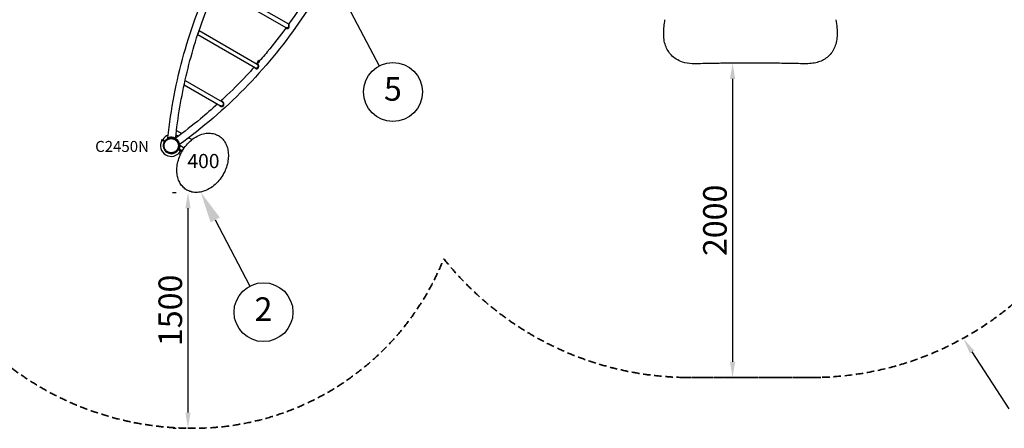
# Model space of a CAD drawing. Units: millimetres. Extents: x 0 to 29700, y 0 to 21000.
# Drawn here: x 6241 to 12508, y 10142 to 12742 of the extents above; entities that cross this region are included whole.
import ezdxf
from ezdxf.enums import TextEntityAlignment as Align

# ---------------------------------------------------------------- set-up
doc = ezdxf.new("R2010")
doc.units = ezdxf.units.MM
doc.header["$LTSCALE"] = 15
doc.linetypes.add('HIDDEN2', pattern=[4.7625, 3.175, -1.5875])
doc.layers.get('DEFPOINTS').update_dxf_attribs({"lineweight": 50})
for name, color, linetype in [('ITEM_DIM', 6, 'Continuous'), ('P001', 131, 'Continuous'), ('P_3TEXT', 60, 'Continuous'), ('Post', 185, 'Continuous')]:
    doc.layers.add(name, color=color, linetype=linetype)
doc.layers.add('P_2DIM', color=6, linetype='Continuous', lineweight=25)
doc.layers.add('SAFETY-ZONE', color=2, linetype='HIDDEN2', lineweight=35)
doc.styles.add('BIGFONT', font='simplex.shx', dxfattribs={"bigfont": 'bigfont.shx'})
doc.dimstyles.new('DIMBIGFONT$0', dxfattribs={"dimscale": 50, "dimtxt": 3, "dimasz": 2, "dimexe": 1.5, "dimexo": 3, "dimgap": 0.75, "dimtad": 1, "dimdec": 0, "dimdsep": 46, "dimtxsty": 'BIGFONT', "dimcen": 0, "dimclrd": 256, "dimclre": 256, "dimclrt": 230, "dimadec": 0, "dimazin": 0, "dimtfac": 0.6, "dimtdec": 0, "dimtofl": 0, "dimtmove": 2, "dimatfit": 3, "dimfxl": 1, "dimtvp": 1, "dimtolj": 1, "dimarcsym": 0})

# ---------------------------------------------------------------- blocks, each defined once
blk = doc.blocks.new('PPW-balloon')
at = {"layer": 'P_3TEXT'}
blk.add_circle((0, 0), 187.5, dxfattribs=at)
blk = doc.blocks.new('*D11')
at = {"layer": 'DEFPOINTS', "color": 0}
for p in [(10971.2, 12465.4), (10778.7, 10465.4), (10971.2, 10465.4)]:
    blk.add_point(p, dxfattribs=at)
at = {"layer": 'P_2DIM', "lineweight": -2}
for p, q in [((10821.2, 12465.4), (10703.7, 12465.4)), ((10778.7, 12365.4), (10778.7, 10565.4)), ((10821.2, 10465.4), (10703.7, 10465.4))]:
    blk.add_line(p, q, dxfattribs=at)
at = {"layer": 'P_2DIM'}
for points in [[(10795.4, 12365.4), (10762.1, 12365.4), (10778.7, 12465.4)], [(10762.1, 10565.4), (10795.4, 10565.4), (10778.7, 10465.4)]]:
    blk.add_solid(points, dxfattribs=at)
at = {"layer": 'P_2DIM', "color": 230, "insert": (10666.2, 11465.4), "char_height": 150, "attachment_point": 5, "rotation": 90, "style": 'BIGFONT'}
blk.add_mtext('\\A1;2000', dxfattribs=at)
blk = doc.blocks.new('*D17')
at = {"layer": 'DEFPOINTS', "color": 0}
for p in [(7364.7, 11642.8), (7312.1, 10142.8), (7367.8, 10142.8)]:
    blk.add_point(p, dxfattribs=at)
at = {"layer": 'ITEM_DIM', "linetype": 'ByBlock', "lineweight": -2}
for p, q in [((7214.7, 11642.8), (7237.1, 11642.8)), ((7312.1, 11542.8), (7312.1, 10242.8)), ((7217.8, 10142.8), (7237.1, 10142.8))]:
    blk.add_line(p, q, dxfattribs=at)
at = {"layer": 'ITEM_DIM'}
for points in [[(7328.8, 11542.8), (7295.5, 11542.8), (7312.1, 11642.8)], [(7295.5, 10242.8), (7328.8, 10242.8), (7312.1, 10142.8)]]:
    blk.add_solid(points, dxfattribs=at)
at = {"layer": 'ITEM_DIM', "color": 230, "insert": (7199.6, 10892.8), "char_height": 150, "attachment_point": 5, "rotation": 90, "style": 'BIGFONT'}
blk.add_mtext('\\A1;1500', dxfattribs=at)

msp = doc.modelspace()

# ---------------------------------------------------------------- linework, layer by layer
at = {"layer": 'P001', "extrusion": (-1.22465e-16, -1, 0)}
for p, q in [((7503.8, 12973.3, 1302.5), (7951.3, 12715, 1077.8)), ((7490.4, 12949.7, 1302.4), (7938.8, 12690.8, 1077.2)), ((7383, 12673.6, 1414.6), (7753.5, 12459.7, 963.9)), ((7374.3, 12647.2, 1408.7), (7741.6, 12435.1, 961.7)), ((10385.2, 12517.6), (10387.9, 12517.6)), ((10385.2, 12517.6), (10387.9, 12517.6)), ((7294.1, 12355.4, 1506.2), (7529.8, 12219.3, 849)), ((7288, 12327.5, 1485.4), (7518.2, 12194.6, 843.7)), ((7239.2, 12036.6), (7272.2, 12017.5)), ((7144.6, 11975.7, 1705), (7147.5, 11980.7, 1705)), ((7159.7, 11966.9, 1713.2), (7144.6, 11975.7, 1705)), ((7147.5, 11980.7, 1705), (7162.4, 11972, 1713.1)), ((7240.4, 11995.4, 306.1), (7240.4, 11995.4, 306.1)), ((7245.9, 12005.1, 297.2), (7250.9, 12002.2, 297.2)), ((7317.9, 11991.1), (7338.2, 11979.4)), ((7345.1, 11975.4), (7345.1, 11975.4)), ((7160.3, 11966.6, 1709.3), (7161.5, 11965.9, 1710)), ((7161.5, 11965.9, 1710), (7166.2, 11963.2, 1710)), ((7245, 11917.7, 1710), (7249.8, 11914.9, 1710)), ((7249.8, 11914.9, 1710), (7251, 11914.2, 1709.3)), ((7264.2, 11906.6, 1706.3), (7251.6, 11913.9, 1713.2)), ((7254.6, 11918.8, 1713.1), (7267.1, 11911.6, 1706.3)), ((7255.7, 11920.6, 314.9), (7276.8, 11908.5, 314.9)), ((7261.4, 11942.8, 247.6), (7288.7, 11927, 268.1)), ((7266.7, 11905.2, 1701.8), (7269.6, 11910.2, 1701.8)), ((7274.5, 11904.6, 314.9), (7268.4, 11908.1, 314.9)), ((7252.9, 11891.6, 259.5), (7264.4, 11884.9, 268.1)), ((7271.3, 11881, 273.2), (7271.3, 11881, 273.2)), ((7560.4, 11851.1), (7560.4, 11851.1))]:
    msp.add_line(p, q, dxfattribs=at)
at = {"layer": 'P001'}
for centre, radius, start, end in [((7775.2, 12460.3, 843.9), 24.3, 95.53449, 177.97821), ((7205.6, 11940.4, 1702.1), 68, 150, 330), ((7210.7, 11944, 302.1), 68, 110.48278, 149.87781), ((7210.7, 11944, 310), 51, 122.88833, 130.94947), ((7205.6, 11940.4, 1800), 44.5, 60.41777, 60.41856), ((7210.7, 11944, 310), 51, 62.65519, 63.0538), ((7210.7, 11944, 302.1), 68, 60, 68.38287), ((7205.6, 11940.4, 1710), 51, 150, 330), ((7210.7, 11944, 310), 51, 155.14379, 156.32473)]:
    msp.add_arc(centre, radius, start, end, dxfattribs=at)
at = {"layer": 'P001', "extrusion": (-0.367504, 0.212178, 0.905495)}
msp.add_arc((-13953.2, 923.3, 1459.2), 3.9, 359.99976, 3.38271, dxfattribs=at)
at = {"layer": 'P001', "extrusion": (-0.5, -0.866025, -3.53439e-13)}
msp.add_arc((270.1, 1600.1, -13943.5), 124.9, 114.79852, 115.10995, dxfattribs=at)
at = {"layer": 'P001', "extrusion": (-0.5, -0.866025, 3.54827e-13)}
msp.add_arc((270.1, 1600.1, -13943.5), 124.9, 64.89005, 65.20148, dxfattribs=at)
at = {"layer": 'P001', "extrusion": (0.367504, -0.212178, 0.905495)}
msp.add_arc((13953.2, 434.2, 1688.4), 3.9, 176.61729, 180.00024, dxfattribs=at)
at = {"layer": 'P001', "extrusion": (-0.5, -0.866025, -3.34033e-14)}
msp.add_arc((335.6, 1701.8, -13949.3), 5, 0, 64.89005, dxfattribs=at)
at = {"layer": 'P001', "extrusion": (0.5, 0.866025, 4.30767e-14)}
msp.add_arc((-335.6, 1701.8, 13943.5), 5, 115.10995, 180, dxfattribs=at)
at = {"layer": 'P001'}
for points, knots in [([(7184.9, 11989.7, 1693.5), (7204, 12170.9, 1629.9), (7237.9, 12349.9, 1564.2), (7334.9, 12698.8, 1430.3), (7397.9, 12868.7, 1362), (7551.3, 13195.3, 1224.7), (7641.8, 13351.9, 1155.6), (7847.9, 13648.1, 1018.3), (7963.5, 13787.6, 950.1), (8179.5, 14007.6, 836.1), (8274.1, 14093.3, 789.7), (8373.7, 14173.4, 744.2)], [2.7476763, 2.7476763, 2.7476763, 2.7476763, 2.9052422, 2.9052422, 3.062808, 3.062808, 3.2203738, 3.2203738, 3.3779396, 3.3779396, 3.4886623, 3.4886623, 3.4886623, 3.4886623]), ([(8550.5, 14037.3, 1624.9), (8531.4, 13921.7, 1583), (8506.2, 13807.3, 1540.4), (8426.5, 13520.4, 1430.3), (8363.5, 13350.5, 1362), (8210, 13023.9, 1224.7), (8119.6, 12867.2, 1155.6), (7913.5, 12571, 1018.3), (7797.8, 12431.5, 950.1), (7544.1, 12173.1, 816.2), (7406.1, 12054.2, 750.5), (7258.6, 11947.1, 686.9)], [5.9452368, 5.9452368, 5.9452368, 5.9452368, 6.0468238, 6.0468238, 6.204397, 6.204397, 6.3619701, 6.3619701, 6.5195432, 6.5195432, 6.6771146, 6.6771146, 6.6771146, 6.6771146]), ([(7233.4, 11986.1, 1692.9), (7240.5, 12053.2, 1669), (7249.7, 12120, 1644.8), (7272.1, 12252.7, 1595.9), (7285.3, 12318.6, 1571.2), (7315.9, 12449.3, 1521.4), (7333.3, 12514.1, 1496.3), (7371.9, 12642.3, 1445.7), (7393.3, 12705.7, 1420.3), (7439.9, 12831.1, 1369.2), (7465.1, 12893, 1343.5), (7492.3, 12954, 1317.7)], [2.7481326, 2.7481326, 2.7481326, 2.7481326, 2.8073404, 2.8073404, 2.8665481, 2.8665481, 2.9257559, 2.9257559, 2.9849636, 2.9849636, 3.0441714, 3.0441714, 3.0441714, 3.0441714]), ([(8111.3, 12957.7, 1183.9), (8101.7, 12941.3, 1176.5), (8092, 12925, 1169.1), (8072.1, 12892.3, 1154.3), (8061.9, 12875.9, 1146.8), (8041.3, 12843.4, 1131.9), (8030.8, 12827.2, 1124.5), (8009.6, 12795, 1109.5), (7998.8, 12779.1, 1102.1), (7977.1, 12747.4, 1087.2), (7966.1, 12731.7, 1079.8), (7955, 12716.1, 1072.4)], [0.00477747, 0.00477747, 0.00477747, 0.00477747, 0.02166204, 0.02166204, 0.03874709, 0.03874709, 0.05583214, 0.05583214, 0.07291719, 0.07291719, 0.08990279, 0.08990279, 0.08990279, 0.08990279]), ([(10884.1, 12465.5, 146.3), (10863, 12465.5, 146.2), (10841.9, 12465.5, 147.5), (10799.5, 12465.3, 152.5), (10778.1, 12465.2, 156.4), (10735.5, 12464.9, 166.7), (10714.1, 12464.6, 173.2), (10672.3, 12464.1, 188.9), (10651.7, 12463.8, 198), (10611.9, 12463.1, 218.7), (10592.7, 12462.6, 230.3), (10556.5, 12461.7, 255.5), (10538.7, 12461.1, 268.1), (10500.4, 12463.3, 297.1), (10480, 12466.3, 313.9), (10446, 12477.1, 341.2), (10432.2, 12483.3, 352.4), (10408.7, 12498.2, 372.2), (10398.6, 12506.4, 381), (10381.3, 12524.4, 397.6), (10373.9, 12534.1, 405.6), (10361.2, 12555, 421.5), (10356, 12566, 429.6), (10347.5, 12589.8, 445.6), (10344.3, 12603, 453.1), (10340.7, 12629.1, 467.3), (10339.9, 12642.2, 473.9), (10340.1, 12669.9, 485.6), (10341, 12684.6, 490.7), (10344.1, 12713.5, 498), (10346.1, 12727.8, 500.3), (10348.4, 12742, 501.7)], [0, 0, 0, 0, 6.320612, 6.320612, 12.812717, 12.812717, 19.482095, 19.482095, 26.221126, 26.221126, 32.926884, 32.926884, 39.45374, 39.45374, 47.358416, 47.358416, 52.928704, 52.928704, 57.598189, 57.598189, 61.941786, 61.941786, 66.319659, 66.319659, 70.918858, 70.918858, 75.296494, 75.296494, 79.940906, 79.940906, 84.282736, 84.282736, 84.282736, 84.282736]), ([(11436, 12742.1, 501.6), (11438.8, 12724.8, 500), (11441.2, 12707.5, 496.8), (11444, 12675.8, 487.7), (11444.7, 12661.3, 482.2), (11444.1, 12633.2, 469.5), (11442.9, 12619.7, 462.3), (11437.9, 12593.3, 447.3), (11434, 12580.5, 439.4), (11424.3, 12557.2, 423), (11418.4, 12546.3, 415), (11404.3, 12525.8, 398.7), (11395.9, 12516.2, 390.4), (11377.7, 12499.8, 373.8), (11368, 12492.8, 365.5), (11347.4, 12481.3, 348.5), (11336.6, 12476.6, 339.7), (11313.7, 12469.2, 321.3), (11301.6, 12466.5, 311.7), (11275.7, 12462.7, 290.8), (11261.7, 12461.8, 279.9), (11230.8, 12461.3, 257.6), (11214.3, 12462.1, 245.5), (11178.2, 12462.9, 222), (11158.2, 12463.3, 210.8), (11117.9, 12464, 191.3), (11097.4, 12464.3, 182.9), (11055.4, 12464.8, 168.6), (11033.8, 12465, 162.6), (10989.9, 12465.3, 153.3), (10967.6, 12465.4, 150), (10930.3, 12465.5, 146.8), (10915.3, 12465.5, 146.2), (10900.3, 12465.5, 146.3)], [0, 0, 0, 0, 5.269012, 5.269012, 9.91448, 9.91448, 14.503019, 14.503019, 19.131202, 19.131202, 23.52351, 23.52351, 28.054392, 28.054392, 32.391948, 32.391948, 36.77428, 36.77428, 41.478641, 41.478641, 46.799878, 46.799878, 52.912169, 52.912169, 59.74993, 59.74993, 66.35371, 66.35371, 73.070672, 73.070672, 79.80248, 79.80248, 84.299876, 84.299876, 84.299876, 84.299876]), ([(7376.6, 12654.3, 1427.8), (7376.6, 12654.4, 1427.9), (7376.7, 12654.4, 1427.9), (7377.8, 12655.7, 1428.8), (7378.6, 12657.2, 1429.5), (7379.7, 12659.5, 1430), (7380.1, 12660.3, 1430.1), (7380.9, 12662.2, 1430.1), (7381.3, 12663.3, 1429.8), (7381.9, 12665.1, 1429.2), (7382.1, 12665.7, 1428.8), (7382.6, 12667.1, 1427.9), (7382.7, 12667.7, 1427.4), (7383.2, 12669.6, 1425.6), (7383.4, 12670.7, 1424.1), (7383.2, 12671.8, 1422.4)], [-10.146723, -10.146723, -10.146723, -10.146723, -10.127169, -10.127169, -9.580259, -9.580259, -9.283195, -9.283195, -8.856243, -8.856243, -8.570079, -8.570079, -8.283914, -8.283914, -7.71336, -7.71336, -7.71336, -7.71336]), ([(7937.3, 12691.6, 1060.8), (7898.9, 12638.9, 1035.7), (7858.9, 12587.4, 1010.6), (7795.9, 12511.2, 972.8), (7774.1, 12485.7, 960), (7751.9, 12460.6, 947.3)], [0.0988144, 0.0988144, 0.0988144, 0.0988144, 0.15662884, 0.15662884, 0.18631526, 0.18631526, 0.18631526, 0.18631526]), ([(7937.9, 12689.3, 1070.2), (7938, 12688.9, 1070.9), (7938.2, 12688.6, 1071.5), (7938.9, 12687.3, 1073.9), (7939.8, 12686.7, 1075.6), (7942.2, 12685.8, 1078.9), (7943.8, 12685.6, 1080.5), (7946.6, 12686, 1082.8), (7947.8, 12686.4, 1083.7), (7950, 12687.4, 1085.2), (7951, 12688, 1086), (7952, 12688.9, 1086.6)], [6.808803, 6.808803, 6.808803, 6.808803, 7.000745, 7.000745, 7.494903, 7.494903, 8.056553, 8.056553, 8.41342, 8.41342, 8.762828, 8.762828, 8.762828, 8.762828]), ([(7948.4, 12692.8, 1086.8), (7947.7, 12692.2, 1086.3), (7947, 12691.7, 1085.8), (7945.4, 12690.9, 1084.6), (7944.5, 12690.5, 1083.9), (7942.3, 12690, 1081.9), (7940.9, 12690, 1080.5), (7939.4, 12690.5, 1078.4), (7939.1, 12690.6, 1077.8), (7938.8, 12690.8, 1077.2)], [-8.762828, -8.762828, -8.762828, -8.762828, -8.41342, -8.41342, -8.056553, -8.056553, -7.494903, -7.494903, -7.31126, -7.31126, -7.31126, -7.31126]), ([(7951.3, 12715, 1077.8), (7951.4, 12714.9, 1078.4), (7951.5, 12714.8, 1079.1), (7951.9, 12714.2, 1081.4), (7952.2, 12713.4, 1082.9), (7952.6, 12711.1, 1085.7), (7952.7, 12709.6, 1086.8), (7952.7, 12706.2, 1088.4), (7952.7, 12704.4, 1088.8), (7952.2, 12700.7, 1089.2), (7951.8, 12698.8, 1089), (7950.9, 12696.3, 1088.4), (7950.5, 12695.5, 1088.2), (7949.5, 12694, 1087.5), (7949, 12693.4, 1087.2), (7948.4, 12692.8, 1086.8)], [-2.910377, -2.910377, -2.910377, -2.910377, -2.730233, -2.730233, -2.273316, -2.273316, -1.775807, -1.775807, -1.251124, -1.251124, -0.644054, -0.644054, -0.328454, -0.328454, 0, 0, 0, 0]), ([(7952, 12688.9, 1086.6), (7952.9, 12689.7, 1087.2), (7953.8, 12690.7, 1087.7), (7955.1, 12692.9, 1088.6), (7955.7, 12694, 1089), (7956.9, 12697.6, 1089.7), (7957.2, 12700, 1089.9), (7957.4, 12704.5, 1089.4), (7957.3, 12706.5, 1088.8), (7956.9, 12710.2, 1087), (7956.7, 12711.8, 1085.8), (7956.2, 12714.2, 1082.8), (7955.9, 12715.1, 1081.2), (7955.5, 12716, 1077.9), (7955.3, 12716.2, 1076.4), (7955.1, 12716.1, 1075)], [0, 0, 0, 0, 0.328454, 0.328454, 0.644054, 0.644054, 1.251124, 1.251124, 1.775807, 1.775807, 2.273316, 2.273316, 2.730233, 2.730233, 3.105133, 3.105133, 3.105133, 3.105133]), ([(7733.5, 12439.8, 936.7), (7717.4, 12421.9, 927.6), (7701, 12404.1, 918.5), (7638.7, 12337.8, 884.1), (7591.2, 12290.4, 859), (7535.2, 12237.8, 830.4), (7528, 12231.1, 826.8), (7520.8, 12224.5, 823.2)], [0.19450659, 0.19450659, 0.19450659, 0.19450659, 0.21583643, 0.21583643, 0.27504401, 0.27504401, 0.28365115, 0.28365115, 0.28365115, 0.28365115]), ([(7737.8, 12437.4, 952.7), (7737.9, 12436.4, 953.5), (7738.3, 12435.5, 954.4), (7739.4, 12433.5, 956.4), (7740.4, 12432.5, 957.6), (7742.8, 12431, 959.6), (7744.2, 12430.4, 960.5), (7747.1, 12429.8, 962.1), (7748.6, 12429.7, 962.8), (7751, 12429.9, 963.9), (7752, 12430.1, 964.3), (7752.9, 12430.4, 964.7)], [6.935792, 6.935792, 6.935792, 6.935792, 7.255646, 7.255646, 7.69983, 7.69983, 8.139574, 8.139574, 8.542011, 8.542011, 8.793534, 8.793534, 8.793534, 8.793534]), ([(7750.4, 12434.4, 967), (7749.8, 12434.2, 966.7), (7749.1, 12434, 966.4), (7747.2, 12433.8, 965.4), (7746, 12433.8, 964.8), (7743.7, 12434.2, 963.4), (7742.6, 12434.6, 962.6), (7741.6, 12435.1, 961.7)], [-8.793534, -8.793534, -8.793534, -8.793534, -8.542011, -8.542011, -8.139574, -8.139574, -7.738093, -7.738093, -7.738093, -7.738093]), ([(7753.5, 12459.7, 963.9), (7754, 12459.4, 964.8), (7754.5, 12458.9, 965.8), (7755.6, 12457.6, 967.7), (7756.1, 12456.6, 968.6), (7757, 12454.4, 970.1), (7757.3, 12453.1, 970.7), (7757.8, 12449.9, 971.6), (7757.9, 12448.1, 971.7), (7757.7, 12444.7, 971.5), (7757.5, 12443.2, 971.3), (7756.8, 12441, 970.7), (7756.5, 12440.2, 970.4), (7755.7, 12438.6, 969.8), (7755.1, 12437.7, 969.4), (7753.6, 12436.2, 968.6), (7752.7, 12435.5, 968.1), (7751.3, 12434.7, 967.4), (7750.9, 12434.6, 967.2), (7750.4, 12434.4, 967)], [-3.281641, -3.281641, -3.281641, -3.281641, -2.977026, -2.977026, -2.607034, -2.607034, -2.226877, -2.226877, -1.704836, -1.704836, -1.239637, -1.239637, -0.962589, -0.962589, -0.593257, -0.593257, -0.163717, -0.163717, 0, 0, 0, 0]), ([(7752.9, 12430.4, 964.7), (7753.5, 12430.6, 964.9), (7754, 12430.9, 965.2), (7756.1, 12431.8, 966.1), (7757.5, 12432.9, 966.7), (7759.6, 12435.2, 967.9), (7760.3, 12436.4, 968.4), (7761.3, 12438.7, 969.2), (7761.7, 12439.8, 969.6), (7762.3, 12442.6, 970.3), (7762.5, 12444.4, 970.6), (7762.4, 12448.3, 970.9), (7762.1, 12450.4, 970.7), (7761.3, 12453.8, 969.8), (7760.8, 12455.2, 969.2), (7759.8, 12457.6, 967.6), (7759.2, 12458.6, 966.6), (7758.1, 12460.2, 964.5), (7757.6, 12460.7, 963.3), (7756.5, 12461.4, 961), (7756, 12461.6, 959.8), (7755, 12461.7, 957.5), (7754.5, 12461.6, 956.4), (7754, 12461.4, 955.4)], [0, 0, 0, 0, 0.163717, 0.163717, 0.593257, 0.593257, 0.962589, 0.962589, 1.239637, 1.239637, 1.704836, 1.704836, 2.226877, 2.226877, 2.607034, 2.607034, 2.977026, 2.977026, 3.306373, 3.306373, 3.63572, 3.63572, 3.94157, 3.94157, 3.94157, 3.94157]), ([(10892.2, 12465.7, 142.6), (10891.5, 12465.7, 142.6), (10890.8, 12465.7, 142.6), (10889.9, 12465.7, 142.6), (10889.7, 12465.7, 142.6), (10889.1, 12465.7, 142.7), (10888.9, 12465.7, 142.8), (10888.2, 12465.6, 143.1), (10887.7, 12465.6, 143.4), (10886.6, 12465.6, 144.3), (10885.9, 12465.5, 144.8), (10884.8, 12465.5, 145.7), (10884.5, 12465.5, 146), (10884.1, 12465.5, 146.3)], [0, 0, 0, 0, 0.2030445, 0.2030445, 0.2792121, 0.2792121, 0.3591217, 0.3591217, 0.5183881, 0.5183881, 0.783038, 0.783038, 0.9289306, 0.9289306, 0.9289306, 0.9289306]), ([(10900.3, 12465.5, 146.3), (10899.2, 12465.5, 145.4), (10898.1, 12465.6, 144.5), (10896.6, 12465.6, 143.4), (10896.3, 12465.6, 143.2), (10895.8, 12465.7, 142.9), (10895.5, 12465.7, 142.8), (10894.9, 12465.7, 142.6), (10894.5, 12465.7, 142.6), (10893.7, 12465.7, 142.6), (10893.3, 12465.7, 142.6), (10892.7, 12465.7, 142.6), (10892.5, 12465.7, 142.6), (10892.2, 12465.7, 142.6)], [0, 0, 0, 0, 0.4339291, 0.4339291, 0.5452138, 0.5452138, 0.617, 0.617, 0.7400468, 0.7400468, 0.8521047, 0.8521047, 0.9287591, 0.9287591, 0.9287591, 0.9287591]), ([(7523.5, 12189.6, 840.9), (7525.3, 12189.3, 841.1), (7527.1, 12189.4, 841.3), (7530.3, 12190, 841.8), (7531.6, 12190.5, 842.1), (7534.6, 12192.1, 842.9), (7536.2, 12193.4, 843.7), (7538.4, 12196.3, 845.2), (7539.2, 12197.7, 846), (7540.1, 12200.7, 847.5), (7540.4, 12202.2, 848.2), (7540.5, 12205.4, 849.5), (7540.4, 12207, 850), (7539.8, 12210, 850.6), (7539.5, 12211.3, 850.8), (7538.8, 12213.1, 850.8), (7538.5, 12213.6, 850.8), (7537.8, 12215.3, 850.6), (7537.2, 12216.3, 850.3), (7535.9, 12218.1, 849.6), (7535.3, 12218.8, 849.2), (7534.2, 12219.9, 848.3), (7533.8, 12220.3, 847.9), (7532, 12221.7, 846.3), (7530.6, 12222.2, 844.8), (7528, 12222.7, 842), (7526.6, 12222.7, 840.5), (7525.2, 12222.2, 839), (7525, 12222.2, 838.8), (7524.9, 12222.2, 838.7)], [0, 0, 0, 0, 0.453716, 0.453716, 0.792712, 0.792712, 1.295669, 1.295669, 1.744882, 1.744882, 2.172335, 2.172335, 2.614819, 2.614819, 2.948156, 2.948156, 3.090433, 3.090433, 3.394446, 3.394446, 3.635062, 3.635062, 3.821342, 3.821342, 4.318186, 4.318186, 4.817299, 4.817299, 4.865806, 4.865806, 4.865806, 4.865806]), ([(7499.8, 12205.3, 812.7), (7464.3, 12173.1, 795), (7428, 12141.8, 777.4), (7340, 12068.9, 735.9), (7287.5, 12028.2, 712.1), (7233.8, 11989.1, 688.5)], [0.2920389, 0.2920389, 0.2920389, 0.2920389, 0.3342516, 0.3342516, 0.3926003, 0.3926003, 0.3926003, 0.3926003]), ([(7511.7, 12198.4, 837.2), (7512.1, 12197.5, 837.6), (7512.5, 12196.6, 837.9), (7513.9, 12194.7, 838.7), (7514.8, 12193.7, 839.1), (7517.1, 12191.8, 839.9), (7518.7, 12191, 840.2), (7521.3, 12190, 840.6), (7522.4, 12189.8, 840.8), (7523.5, 12189.6, 840.9)], [7.527449, 7.527449, 7.527449, 7.527449, 7.791819, 7.791819, 8.134087, 8.134087, 8.576894, 8.576894, 8.853648, 8.853648, 8.853648, 8.853648]), ([(7523.3, 12192.9, 844.8), (7522.4, 12193, 844.6), (7521.5, 12193.2, 844.5), (7519.8, 12193.8, 844.1), (7519, 12194.2, 843.9), (7518.2, 12194.6, 843.7)], [-8.8536477, -8.8536477, -8.8536477, -8.8536477, -8.5768938, -8.5768938, -8.3088299, -8.3088299, -8.3088299, -8.3088299]), ([(7529.8, 12219.3, 849), (7530, 12219.2, 849.2), (7530.2, 12219.1, 849.3), (7530.8, 12218.7, 849.9), (7531.3, 12218.3, 850.2), (7532.4, 12217.3, 851), (7532.9, 12216.6, 851.4), (7534.1, 12215, 852.1), (7534.6, 12214, 852.3), (7535.3, 12212.4, 852.5), (7535.4, 12211.9, 852.6), (7536, 12210.2, 852.6), (7536.2, 12209, 852.5), (7536.5, 12206.2, 852), (7536.4, 12204.7, 851.5), (7536.1, 12201.9, 850.5), (7535.7, 12200.7, 850), (7534.7, 12198.3, 848.8), (7534.1, 12197.3, 848.2), (7532.4, 12195.4, 847.1), (7531.4, 12194.6, 846.6), (7529.3, 12193.6, 846), (7528.4, 12193.3, 845.7), (7526.2, 12192.8, 845.3), (7524.8, 12192.7, 845), (7523.3, 12192.9, 844.8)], [-3.885071, -3.885071, -3.885071, -3.885071, -3.821342, -3.821342, -3.635062, -3.635062, -3.394446, -3.394446, -3.090433, -3.090433, -2.948156, -2.948156, -2.614819, -2.614819, -2.172335, -2.172335, -1.744882, -1.744882, -1.295669, -1.295669, -0.792712, -0.792712, -0.453716, -0.453716, 0, 0, 0, 0]), ([(7160.1, 11940.4, 1802.9), (7160.1, 11942.4, 1802.8), (7160.3, 11944.4, 1802.7), (7160.5, 11946.4, 1802.6), (7160.8, 11948.3, 1802.5), (7161.2, 11950.3, 1802.4), (7161.7, 11952.2, 1802.3), (7161.9, 11953.2, 1802.3), (7162.2, 11954.1, 1802.3), (7162.6, 11955.1, 1802.2), (7162.9, 11956, 1802.2), (7163.2, 11956.9, 1802.2), (7163.6, 11957.9, 1802.1), (7164.4, 11959.7, 1802.1), (7165.2, 11961.5, 1802), (7166.2, 11963.2, 1802), (7167.2, 11964.9, 1801.9), (7168.3, 11966.5, 1801.9), (7169.5, 11968.1, 1801.8), (7170.1, 11968.9, 1801.8), (7170.8, 11969.7, 1801.8), (7171.4, 11970.4, 1801.8), (7172.1, 11971.2, 1801.8), (7172.8, 11971.9, 1801.8), (7173.5, 11972.6, 1801.8), (7174.9, 11974, 1801.7), (7176.3, 11975.3, 1801.7), (7177.9, 11976.5, 1801.7), (7178.7, 11977.1, 1801.7), (7179.5, 11977.7, 1801.7), (7180.3, 11978.3, 1801.7), (7180.8, 11978.5, 1801.7), (7181.2, 11978.8, 1801.7), (7181.6, 11979.1, 1801.7), (7182, 11979.3, 1801.7), (7182.5, 11979.6, 1801.7), (7182.9, 11979.8, 1801.7)], [-1, -1, -1, -1, -0.875, -0.875, -0.875, -0.750001, -0.750001, -0.750001, -0.687501, -0.687501, -0.687501, -0.625001, -0.625001, -0.625001, -0.500002, -0.500002, -0.500002, -0.375002, -0.375002, -0.375002, -0.312502, -0.312502, -0.312502, -0.250003, -0.250003, -0.250003, -0.125003, -0.125003, -0.125003, -0.062503, -0.062503, -0.062503, -0.031253, -0.031253, -0.031253, 0, 0, 0, 0]), ([(7162.6, 11971.9, 1713.2), (7162.9, 11971.8, 1713.4), (7163.3, 11971.7, 1713.5), (7164.1, 11971.6, 1713.9), (7164.5, 11971.6, 1714), (7165.3, 11971.8, 1714.3), (7165.7, 11972, 1714.4), (7166.2, 11972.4, 1714.5), (7166.4, 11972.6, 1714.5), (7166.5, 11972.8, 1714.5)], [-0.4833133, -0.4833133, -0.4833133, -0.4833133, -0.3728573, -0.3728573, -0.2396347, -0.2396347, -0.1198174, -0.1198174, -0.0522217, -0.0522217, -0.0522217, -0.0522217]), ([(7166.5, 11972.8, 1714.5), (7166.8, 11973.1, 1714.6), (7167.1, 11973.5, 1714.6), (7169.6, 11976.4, 1714.9), (7172.1, 11978.7, 1715.3), (7177.5, 11982.8, 1716.4), (7180.4, 11984.6, 1717), (7186.4, 11987.5, 1718.4), (7189.5, 11988.7, 1719.1), (7195.6, 11990.3, 1720.4), (7198.8, 11990.9, 1721.1), (7205.4, 11991.3, 1722.4), (7208.8, 11991.2, 1723), (7215.5, 11990.4, 1724), (7218.8, 11989.6, 1724.4), (7225.2, 11987.4, 1724.9), (7228.2, 11986, 1725), (7231, 11984.4, 1725)], [-14.668674, -14.668674, -14.668674, -14.668674, -14.529349, -14.529349, -13.560166, -13.560166, -12.590982, -12.590982, -11.621798, -11.621798, -10.653665, -10.653665, -9.685532, -9.685532, -8.717399, -8.717399, -7.749266, -7.749266, -7.749266, -7.749266]), ([(7182.9, 11979.8, 1801.7), (7184.6, 11980.8, 1801.7), (7186.4, 11981.7, 1801.7), (7188.2, 11982.5, 1801.7), (7190, 11983.2, 1801.7), (7191.9, 11983.9, 1801.7), (7193.8, 11984.4, 1801.8), (7194.8, 11984.6, 1801.8), (7195.8, 11984.9, 1801.8), (7196.8, 11985.1, 1801.8), (7197.7, 11985.3, 1801.8), (7198.7, 11985.4, 1801.8), (7199.7, 11985.6, 1801.8), (7201.7, 11985.8, 1801.9), (7203.6, 11985.9, 1801.9), (7205.6, 11985.9, 1802), (7206.6, 11985.9, 1802), (7207.6, 11985.9, 1802), (7208.6, 11985.8, 1802), (7209.6, 11985.8, 1802.1), (7210.6, 11985.7, 1802.1), (7211.6, 11985.6, 1802.1), (7213.6, 11985.3, 1802.2), (7215.5, 11984.9, 1802.3), (7217.4, 11984.4, 1802.3), (7219.3, 11983.9, 1802.4), (7221.2, 11983.3, 1802.5), (7223, 11982.5, 1802.6), (7224.9, 11981.7, 1802.7), (7226.7, 11980.8, 1802.8), (7228.4, 11979.8, 1802.9)], [-1, -1, -1, -1, -0.875003, -0.875003, -0.875003, -0.750003, -0.750003, -0.750003, -0.687502, -0.687502, -0.687502, -0.625002, -0.625002, -0.625002, -0.500002, -0.500002, -0.500002, -0.437501, -0.437501, -0.437501, -0.375001, -0.375001, -0.375001, -0.250001, -0.250001, -0.250001, -0.125, -0.125, -0.125, 0, 0, 0, 0]), ([(7233.4, 11986.1, 1692.9), (7233.4, 11986.1, 1695.2), (7233.2, 11986.2, 1697.5), (7231.9, 11986.9, 1702.4), (7230.7, 11987.6, 1704.9), (7227.6, 11989.2, 1709.5), (7225.5, 11990.2, 1711.4), (7220.6, 11992, 1714.6), (7217.7, 11992.8, 1715.8), (7211.5, 11993.8, 1716.9), (7208.2, 11994.1, 1717), (7202, 11994, 1715.9), (7199, 11993.6, 1714.9), (7193.6, 11992.6, 1711.8), (7191.3, 11991.9, 1709.8), (7188, 11990.8, 1705.5), (7186.9, 11990.3, 1703.4), (7185.8, 11989.9, 1700.1), (7185.5, 11989.8, 1699), (7185.3, 11989.7, 1698)], [8.558475, 8.558475, 8.558475, 8.558475, 9.299612, 9.299612, 10.200538, 10.200538, 11.111954, 11.111954, 12.058254, 12.058254, 12.996357, 12.996357, 13.934511, 13.934511, 14.890985, 14.890985, 15.674746, 15.674746, 16.026896, 16.026896, 16.026896, 16.026896]), ([(7228.4, 11979.8, 1802.9), (7230.1, 11978.8, 1802.8), (7231.8, 11977.7, 1802.7), (7233.3, 11976.5, 1802.6), (7234.9, 11975.3, 1802.5), (7236.4, 11974, 1802.4), (7237.8, 11972.6, 1802.3), (7238.5, 11971.9, 1802.3), (7239.2, 11971.2, 1802.3), (7239.8, 11970.5, 1802.2), (7240.5, 11969.7, 1802.2), (7241.1, 11968.9, 1802.2), (7241.7, 11968.1, 1802.1), (7243, 11966.6, 1802.1), (7244, 11964.9, 1802), (7245, 11963.2, 1802), (7245, 11963.2, 1802), (7245, 11963.2, 1802), (7245, 11963.2, 1802)], [-1, -1, -1, -1, -0.750238, -0.750238, -0.750238, -0.500476, -0.500476, -0.500476, -0.375595, -0.375595, -0.375595, -0.250715, -0.250715, -0.250715, -0.000953, -0.000953, -0.000953, 0, 0, 0, 0]), ([(7231, 11984.4, 1725), (7233.8, 11982.8, 1725), (7236.6, 11980.9, 1724.9), (7241.6, 11976.4, 1724.4), (7243.9, 11974, 1724), (7248.1, 11968.6, 1723), (7249.8, 11965.7, 1722.4), (7252.7, 11959.7, 1721.1), (7253.9, 11956.6, 1720.4), (7255.5, 11950.5, 1719.1), (7256.1, 11947.3, 1718.4), (7256.5, 11940.7, 1717), (7256.4, 11937.3, 1716.4), (7255.6, 11930.6, 1715.3), (7254.8, 11927.2, 1714.9), (7253.6, 11923.6, 1714.6), (7253.4, 11923.2, 1714.6), (7253.2, 11922.7, 1714.5)], [-7.749266, -7.749266, -7.749266, -7.749266, -6.781134, -6.781134, -5.813001, -5.813001, -4.844868, -4.844868, -3.876735, -3.876735, -2.907551, -2.907551, -1.938367, -1.938367, -0.969184, -0.969184, -0.829859, -0.829859, -0.829859, -0.829859]), ([(7258.6, 11947.1, 687.4), (7258.7, 11947.1, 688.2), (7258.7, 11947.2, 688.9), (7258.7, 11947.7, 692.7), (7258.7, 11948.6, 695.7), (7258.4, 11950.8, 700.4), (7258.2, 11951.8, 702.1), (7257.7, 11954.2, 705.5), (7257.3, 11955.5, 707.1), (7256.3, 11958.4, 709.8), (7255.8, 11959.9, 711.1), (7254.6, 11962.5, 712.7), (7254.2, 11963.5, 713.2), (7252.6, 11966.5, 714.5), (7251.4, 11968.5, 715), (7249, 11972, 715.1), (7247.9, 11973.5, 714.9), (7245.7, 11976.1, 714), (7244.7, 11977.3, 713.4), (7242, 11980.1, 711.5), (7240.4, 11981.5, 709.9), (7238.1, 11983.4, 706.8), (7237.2, 11984, 705.5), (7235.2, 11985.4, 702.2), (7234.2, 11985.9, 700.2), (7233.5, 11986.4, 698.1)], [0.544481, 0.544481, 0.544481, 0.544481, 0.790019, 0.790019, 1.74597, 1.74597, 2.353319, 2.353319, 2.960662, 2.960662, 3.537586, 3.537586, 3.87127, 3.87127, 4.538128, 4.538128, 5.031, 5.031, 5.498645, 5.498645, 6.238233, 6.238233, 6.739154, 6.739154, 7.428512, 7.428512, 7.428512, 7.428512]), ([(7166.2, 11917.7, 1802), (7165.7, 11918.5, 1802), (7165.3, 11919.4, 1802), (7164.8, 11920.3, 1802), (7164.4, 11921.2, 1802.1), (7164, 11922.1, 1802.1), (7163.6, 11923, 1802.1), (7162.8, 11924.9, 1802.2), (7162.2, 11926.7, 1802.3), (7161.7, 11928.7, 1802.3), (7161.2, 11930.6, 1802.4), (7160.8, 11932.5, 1802.5), (7160.5, 11934.5, 1802.6), (7160.3, 11936.4, 1802.7), (7160.1, 11938.4, 1802.8), (7160.1, 11940.4, 1802.9)], [-1, -1, -1, -1, -0.875777, -0.875777, -0.875777, -0.750666, -0.750666, -0.750666, -0.500444, -0.500444, -0.500444, -0.250222, -0.250222, -0.250222, 0, 0, 0, 0]), ([(7168.1, 11966.1, 1716.5), (7167.8, 11966, 1716.4), (7167.4, 11965.9, 1716.3), (7166, 11965.5, 1715.9), (7164.8, 11965.4, 1715.5), (7162.4, 11965.7, 1714.5), (7161.2, 11966.1, 1714), (7160.3, 11966.6, 1713.5)], [0.5622987, 0.5622987, 0.5622987, 0.5622987, 0.6643555, 0.6643555, 1.0295064, 1.0295064, 1.3946572, 1.3946572, 1.3946572, 1.3946572]), ([(7228.4, 11901, 1802.9), (7226.7, 11900, 1802.8), (7224.9, 11899.2, 1802.7), (7223.1, 11898.4, 1802.6), (7221.2, 11897.7, 1802.5), (7219.4, 11897, 1802.4), (7217.4, 11896.5, 1802.3), (7216.5, 11896.2, 1802.3), (7215.5, 11896, 1802.3), (7214.5, 11895.8, 1802.2), (7213.6, 11895.6, 1802.2), (7212.6, 11895.5, 1802.2), (7211.6, 11895.3, 1802.1), (7209.6, 11895.1, 1802.1), (7207.6, 11894.9, 1802), (7205.7, 11894.9, 1802), (7203.7, 11894.9, 1801.9), (7201.7, 11895.1, 1801.9), (7199.7, 11895.3, 1801.8), (7198.7, 11895.5, 1801.8), (7197.7, 11895.6, 1801.8), (7196.8, 11895.8, 1801.8), (7195.8, 11896, 1801.8), (7194.8, 11896.2, 1801.8), (7193.9, 11896.5, 1801.8), (7192, 11897, 1801.7), (7190.1, 11897.6, 1801.7), (7188.3, 11898.4, 1801.7), (7187.3, 11898.8, 1801.7), (7186.4, 11899.2, 1801.7), (7185.5, 11899.6, 1801.7), (7185.1, 11899.8, 1801.7), (7184.6, 11900.1, 1801.7), (7184.2, 11900.3, 1801.7), (7183.8, 11900.5, 1801.7), (7183.3, 11900.8, 1801.7), (7182.9, 11901, 1801.7), (7181.2, 11902, 1801.7), (7179.5, 11903.1, 1801.7), (7178, 11904.3, 1801.7), (7176.4, 11905.5, 1801.7), (7174.9, 11906.8, 1801.7), (7173.5, 11908.3, 1801.8), (7172.8, 11909, 1801.8), (7172.1, 11909.7, 1801.8), (7171.4, 11910.4, 1801.8), (7170.8, 11911.2, 1801.8), (7170.1, 11912, 1801.8), (7169.5, 11912.7, 1801.8), (7168.3, 11914.3, 1801.9), (7167.2, 11916, 1801.9), (7166.3, 11917.7, 1802), (7166.2, 11917.7, 1802), (7166.2, 11917.7, 1802), (7166.2, 11917.7, 1802)], [-1, -1, -1, -1, -0.916691, -0.916691, -0.916691, -0.833383, -0.833383, -0.833383, -0.791728, -0.791728, -0.791728, -0.750074, -0.750074, -0.750074, -0.666765, -0.666765, -0.666765, -0.583456, -0.583456, -0.583456, -0.541802, -0.541802, -0.541802, -0.500148, -0.500148, -0.500148, -0.416839, -0.416839, -0.416839, -0.375185, -0.375185, -0.375185, -0.354358, -0.354358, -0.354358, -0.33353, -0.33353, -0.33353, -0.250222, -0.250222, -0.250222, -0.166913, -0.166913, -0.166913, -0.125259, -0.125259, -0.125259, -0.083604, -0.083604, -0.083604, -0.000296, -0.000296, -0.000296, 0, 0, 0, 0]), ([(7245, 11963.2, 1802), (7246, 11961.5, 1801.9), (7246.9, 11959.7, 1801.9), (7247.7, 11957.9, 1801.8), (7248.1, 11957, 1801.8), (7248.4, 11956, 1801.8), (7248.7, 11955.1, 1801.8), (7249, 11954.1, 1801.8), (7249.3, 11953.2, 1801.8), (7249.6, 11952.2, 1801.8), (7250.1, 11950.3, 1801.7), (7250.5, 11948.4, 1801.7), (7250.8, 11946.4, 1801.7), (7250.9, 11945.4, 1801.7), (7251, 11944.4, 1801.7), (7251, 11943.4, 1801.7), (7251.1, 11942.9, 1801.7), (7251.1, 11942.4, 1801.7), (7251.1, 11941.9, 1801.7), (7251.1, 11941.4, 1801.7), (7251.1, 11940.9, 1801.7), (7251.1, 11940.4, 1801.7), (7251.1, 11938.5, 1801.7), (7251, 11936.5, 1801.7), (7250.8, 11934.5, 1801.7), (7250.5, 11932.6, 1801.7), (7250.1, 11930.6, 1801.7), (7249.6, 11928.7, 1801.8), (7249.3, 11927.7, 1801.8), (7249, 11926.8, 1801.8), (7248.7, 11925.8, 1801.8), (7248.4, 11924.9, 1801.8), (7248.1, 11923.9, 1801.8), (7247.7, 11923, 1801.8), (7246.9, 11921.2, 1801.9), (7246, 11919.4, 1801.9), (7245.1, 11917.7, 1802), (7244.6, 11916.9, 1802), (7244, 11916, 1802), (7243.5, 11915.2, 1802), (7242.9, 11914.4, 1802.1), (7242.3, 11913.5, 1802.1), (7241.7, 11912.7, 1802.1), (7240.5, 11911.2, 1802.2), (7239.2, 11909.7, 1802.3), (7237.8, 11908.3, 1802.3), (7236.4, 11906.9, 1802.4), (7234.9, 11905.6, 1802.5), (7233.4, 11904.4, 1802.6), (7231.8, 11903.2, 1802.7), (7230.1, 11902, 1802.8), (7228.4, 11901, 1802.9)], [-1, -1, -1, -1, -0.916958, -0.916958, -0.916958, -0.875278, -0.875278, -0.875278, -0.833598, -0.833598, -0.833598, -0.750239, -0.750239, -0.750239, -0.708559, -0.708559, -0.708559, -0.687719, -0.687719, -0.687719, -0.666879, -0.666879, -0.666879, -0.583519, -0.583519, -0.583519, -0.500159, -0.500159, -0.500159, -0.458479, -0.458479, -0.458479, -0.416799, -0.416799, -0.416799, -0.333439, -0.333439, -0.333439, -0.291759, -0.291759, -0.291759, -0.250079, -0.250079, -0.250079, -0.16672, -0.16672, -0.16672, -0.08336, -0.08336, -0.08336, 0, 0, 0, 0]), ([(7251, 11914.2, 1713.5), (7250.1, 11914.8, 1714), (7249.1, 11915.6, 1714.5), (7247.7, 11917.5, 1715.5), (7247.1, 11918.6, 1715.9), (7246.8, 11920.1, 1716.3), (7246.7, 11920.4, 1716.4), (7246.7, 11920.8, 1716.5)], [-4.2077109, -4.2077109, -4.2077109, -4.2077109, -3.84256, -3.84256, -3.4774092, -3.4774092, -3.3730122, -3.3730122, -3.3730122, -3.3730122]), ([(7253.2, 11922.7, 1714.5), (7253.1, 11922.5, 1714.5), (7253.1, 11922.3, 1714.5), (7253, 11921.6, 1714.4), (7253, 11921.2, 1714.3), (7253.2, 11920.4, 1714), (7253.4, 11920, 1713.9), (7253.9, 11919.4, 1713.5), (7254.2, 11919.1, 1713.4), (7254.4, 11918.9, 1713.2)], [-0.9630891, -0.9630891, -0.9630891, -0.9630891, -0.8954935, -0.8954935, -0.7756761, -0.7756761, -0.6424535, -0.6424535, -0.5319975, -0.5319975, -0.5319975, -0.5319975]), ([(7254.7, 11918.8, 320), (7256.6, 11922, 320), (7259.1, 11927.1, 319.8), (7261.5, 11939, 318.5), (7261.7, 11944, 317.7), (7261.2, 11948.9, 316.8)], [-6.619543, -6.619543, -6.619543, -6.619543, -4.803791, -4.803791, -3.53245, -3.53245, -3.53245, -3.53245]), ([(7258.3, 11926.3, 278.4), (7258.1, 11925.9, 278.6), (7258, 11925.5, 278.8), (7257.4, 11924, 279.6), (7256.8, 11922.8, 280), (7256.1, 11921.3, 280.4), (7255.9, 11920.9, 280.4), (7255.7, 11920.6, 280.5)], [7.7167407, 7.7167407, 7.7167407, 7.7167407, 7.87074, 7.87074, 8.3027004, 8.3027004, 8.4257092, 8.4257092, 8.4257092, 8.4257092]), ([(7260.6, 11934.6, 270.8), (7260.4, 11933.8, 271.7), (7260.3, 11933.1, 272.6), (7259.9, 11931.7, 274.1), (7259.8, 11931.1, 274.7), (7259.6, 11930.4, 275.3)], [6.4978019, 6.4978019, 6.4978019, 6.4978019, 6.8657111, 6.8657111, 7.1578156, 7.1578156, 7.1578156, 7.1578156]), ([(7261.4, 11942.8, 247.6), (7261.4, 11942.8, 248), (7261.4, 11942.8, 248.4), (7261.4, 11942.7, 250.2), (7261.4, 11942.5, 251.7), (7261.4, 11941.8, 255.8), (7261.4, 11941.1, 258.4), (7261.2, 11938.7, 264.4), (7261, 11936.8, 267.8), (7260.6, 11934.6, 270.8)], [3.989114, 3.989114, 3.989114, 3.989114, 4.096883, 4.096883, 4.544267, 4.544267, 5.336439, 5.336439, 6.497802, 6.497802, 6.497802, 6.497802]), ([(7535.4, 11756.5, 363), (7527.8, 11743.3, 363), (7518.9, 11730.6, 363), (7499.3, 11707.1, 363), (7488.3, 11696.2, 363), (7465, 11677.2, 363), (7452.6, 11668.9, 363), (7427.2, 11655.7, 363), (7414.1, 11650.6, 363), (7388.4, 11644.2, 363), (7375.7, 11642.6, 362.9), (7351.8, 11643, 362.9), (7340.3, 11644.7, 362.9), (7321.1, 11650.5, 362.9), (7313, 11654, 362.9), (7305.5, 11658.3, 362.9)], [0, 0, 0, 0, 4.593275, 4.593275, 9.195814, 9.195814, 13.622922, 13.622922, 17.780641, 17.780641, 21.55636, 21.55636, 24.973901, 24.973901, 27.571798, 27.571798, 27.571798, 27.571798])]:
    msp.add_open_spline(points, degree=3, knots=knots, dxfattribs=at)
at = {"layer": 'P001', "extrusion": (0.955362, -0.195425, 0.221568)}
msp.add_open_spline([(10348.4, 12742, 501.7), (10348.4, 12742, 501.7), (10348.4, 12742, 501.7), (10348.4, 12742, 501.7)], degree=3, dxfattribs=at)
at = {"layer": 'P001'}
for points in [[(7383, 12673.5, 1423.5), (7383.1, 12672.9, 1423.2), (7383.2, 12672.3, 1422.8), (7383.2, 12671.8, 1422.4)], [(7937.9, 12689.3, 1070.2), (7937.8, 12690.1, 1070.7), (7937.6, 12690.8, 1071.1), (7937.5, 12691.5, 1071.6)], [(7951.1, 12715.1, 1075.7), (7952.5, 12715.4, 1075.5), (7953.8, 12715.8, 1075.2), (7955.1, 12716.1, 1075)], [(7752, 12460.6, 956.8), (7752.6, 12460.8, 956.3), (7753.3, 12461.1, 955.8), (7754, 12461.4, 955.4)], [(7181.9, 11985.3, 1694.5), (7182.9, 11986.8, 1694), (7183.9, 11988.2, 1693.4), (7184.9, 11989.7, 1692.9)], [(7185.3, 11989.7, 1698), (7185.1, 11989.7, 1696.5), (7184.9, 11989.6, 1695), (7184.9, 11989.7, 1693.5)], [(7233.4, 11986.1, 1692.4), (7234.2, 11984.6, 1692.9), (7234.9, 11983, 1693.4), (7235.6, 11981.4, 1694)], [(7240, 11994.8, 307.1), (7239.8, 11994.4, 307.3), (7239.3, 11993.6, 307.7), (7238.8, 11992.8, 308.2)], [(7247.2, 11918.6, 319.9), (7246.9, 11918.1, 319.9), (7246.5, 11917.6, 319.9), (7246.1, 11917.1, 319.9)], [(7255.7, 11920.6, 314.9), (7255.4, 11920, 314.9), (7255.1, 11919.4, 314.9), (7254.7, 11918.8, 314.9)], [(7258.6, 11947.1, 687.4), (7257.9, 11945.5, 686.9), (7257.1, 11943.9, 686.4), (7256.4, 11942.3, 685.8)]]:
    msp.add_open_spline(points, degree=3, dxfattribs=at)
at = {"layer": 'P001', "extrusion": (0.299475, -0.939717, 0.165068)}
msp.add_open_spline([(10884.1, 12465.5, 146.3), (10884.1, 12465.5, 146.3), (10884.1, 12465.5, 146.3), (10884.1, 12465.5, 146.3)], degree=3, dxfattribs=at)
at = {"layer": 'P001', "extrusion": (0.292904, 0.942405, -0.161496)}
msp.add_open_spline([(10900.3, 12465.5, 146.3), (10900.3, 12465.5, 146.3), (10900.3, 12465.5, 146.3), (10900.3, 12465.5, 146.3)], degree=3, dxfattribs=at)
at = {"layer": 'P001', "extrusion": (-0.866025, 0.5, -9.91664e-10)}
msp.add_open_spline([(7240.4, 11995.4, 306.8), (7240.3, 11995.3, 306.8), (7240.3, 11995.2, 306.9), (7240.1, 11995, 307), (7240.1, 11994.9, 307), (7240, 11994.8, 307.1)], degree=3, knots=[0.0000364, 0.0000364, 0.0000364, 0.0000364, 0.03800181, 0.03800181, 0.07597438, 0.07597438, 0.07597438, 0.07597438], dxfattribs=at)
at = {"layer": 'P001', "extrusion": (0.866025, -0.5, -5.69369e-13)}
msp.add_open_spline([(7245.9, 12005.1, 297.2), (7245.9, 12005.1, 298.2), (7245.9, 12005, 299.2), (7245.7, 12004.6, 300.8), (7245.5, 12004.3, 301.3), (7245.2, 12003.7, 302.1), (7244.9, 12003.4, 302.4), (7244.4, 12002.4, 303.1), (7244, 12001.7, 303.4), (7242.9, 11999.8, 304.4), (7242.4, 11998.9, 304.9), (7241.7, 11997.7, 305.6), (7240.7, 11996.1, 306.4), (7240.4, 11995.4, 306.8)], degree=3, knots=[5.209173, 5.209173, 5.209173, 5.209173, 5.425245, 5.425245, 5.579595, 5.579595, 5.747677, 5.747677, 5.993538, 5.993538, 6.193417, 6.193417, 6.273431, 6.273431, 6.273431, 6.273431], dxfattribs=at)
at = {"layer": 'P001', "extrusion": (-0.86622, 0.499663, -4.64528e-13)}
msp.add_open_spline([(7250.4, 12001.3, 301.5), (7250.5, 12001.5, 301.1), (7250.7, 12001.7, 300.7), (7250.9, 12002.2, 299.2), (7250.9, 12002.2, 298.2), (7250.9, 12002.2, 297.2)], degree=3, knots=[1.3449443, 1.3449443, 1.3449443, 1.3449443, 1.5698177, 1.5698177, 1.9106274, 1.9106274, 1.9106274, 1.9106274], dxfattribs=at)
at = {"layer": 'P_2DIM', "linetype": 'ByBlock', "lineweight": -2}
msp.add_line((12302.5, 10628.2), (12537.1, 10267.1), dxfattribs=at)
at = {"layer": 'P_2DIM'}
msp.add_solid([(12288.6, 10619.2), (12248.1, 10712.1), (12316.5, 10637.3)], dxfattribs=at)
at = {"layer": 'P_3TEXT', "linetype": 'ByBlock', "lineweight": -2}
for p, q in [((8309.2, 12869.3), (8529.6, 12448.4)), ((7485.5, 11468.3), (7706, 11047.4))]:
    msp.add_line(p, q, dxfattribs=at)
at = {"layer": 'P_3TEXT'}
msp.add_solid([(7456, 11452.8), (7392.7, 11645.5), (7515.1, 11483.8)], dxfattribs=at)
at = {"layer": 'SAFETY-ZONE', "extrusion": (-1.22465e-16, -1, 0)}
msp.add_line((10465.6, 10466.6), (11340.5, 10466.6), dxfattribs=at)
at = {"layer": 'SAFETY-ZONE', "linetype": 'HIDDEN2', "elevation": 2310}
msp.add_lwpolyline([(13277.9, 12431, -0.409164), (11278.2, 10465.5), (10506.3, 10465.5, -0.228732), (8940.3, 11221.4)], format="xyb", dxfattribs=at)
at = {"layer": 'SAFETY-ZONE'}
for centre, radius, start, end in [((7346.3, 11859.3), 1716.9, 268.86042, 338.18938), ((7339.8, 12059.3), 1916.7, 213.99054, 269.17451)]:
    msp.add_arc(centre, radius, start, end, dxfattribs=at)

# ---------------------------------------------------------------- block references
at = {"layer": 'P_3TEXT'}
ref = msp.add_blockref('PPW-balloon', (8616.6, 12282.3), dxfattribs=at)
ref.add_attrib('名前', '5', dxfattribs={"height": 150, "style": 'BIGFONT'}).set_placement((8616.6, 12282.3), align=Align.MIDDLE)
ref = msp.add_blockref('PPW-balloon', (7793, 10881.3), dxfattribs=at)
ref.add_attrib('名前', '2', dxfattribs={"height": 150, "style": 'BIGFONT'}).set_placement((7793, 10881.3), align=Align.MIDDLE)

# ---------------------------------------------------------------- texts
at = {"layer": 'P_3TEXT', "insert": (7410.8, 11831), "char_height": 90, "attachment_point": 5, "style": 'BIGFONT', "bg_fill": 3, "box_fill_scale": 1.2, "bg_fill_color": 256, "bg_fill_transparency": 0}
msp.add_mtext('400', dxfattribs=at)
at = {"layer": 'Post', "insert": (6721.6, 11970.6), "char_height": 70, "width": 712.5, "attachment_point": 1, "style": 'BIGFONT'}
msp.add_mtext('C2450N', dxfattribs=at)

# ---------------------------------------------------------------- dimensions: what is measured, and where the dimension line sits
at = {"layer": 'ITEM_DIM'}
dim = msp.add_linear_dim(base=(7312.1, 10142.8), p1=(7364.7, 11642.8), p2=(7367.8, 10142.8), angle=90, dimstyle='DIMBIGFONT$0', override={"dimarcsym": 1}, dxfattribs=at)
dim.commit()
dim.dimension.update_dxf_attribs({"geometry": '*D17', "text_midpoint": (7199.6, 10892.8)})
at = {"layer": 'P_2DIM'}
dim = msp.add_linear_dim(base=(10778.7, 10465.4), p1=(10971.2, 12465.4), p2=(10971.2, 10465.4), angle=90, dimstyle='DIMBIGFONT$0', dxfattribs=at)
dim.commit()
dim.dimension.update_dxf_attribs({"geometry": '*D11', "text_midpoint": (10666.2, 11465.4)})

# ---------------------------------------------------------------- next in the draw order: linework, layer by layer
at = {"layer": 'P001', "extrusion": (-1.22465e-16, -1, 0)}
msp.add_line((7281.5, 11900.5, 314.9), (7281.5, 11900.5, 314.9), dxfattribs=at)
at = {"layer": 'P001'}
for points, knots in [([(7275.6, 11906.5, 363), (7283.3, 11919.8, 363), (7292.1, 11932.4, 363), (7311.8, 11955.9, 363), (7322.8, 11966.8, 363), (7346.1, 11985.9, 363), (7358.5, 11994.2, 363), (7383.9, 12007.3, 363), (7397, 12012.5, 363), (7422.6, 12018.8, 363), (7435.3, 12020.5, 362.9), (7459.3, 12020.1, 362.9), (7470.8, 12018.3, 362.9), (7490, 12012.5, 362.9), (7498, 12009.1, 362.9), (7505.5, 12004.7, 362.9)], [0, 0, 0, 0, 4.593275, 4.593275, 9.195814, 9.195814, 13.622922, 13.622922, 17.780641, 17.780641, 21.55636, 21.55636, 24.973901, 24.973901, 27.571798, 27.571798, 27.571798, 27.571798]), ([(7505.5, 12004.7, 362.9), (7514.2, 11999.7, 362.9), (7522.2, 11993.5, 362.9), (7536.4, 11979.3, 362.9), (7542.6, 11971.2, 362.9), (7553.2, 11953.6, 362.9), (7557.5, 11943.9, 363), (7564.4, 11923.2, 363), (7566.8, 11912.1, 363), (7569.6, 11888.7, 363), (7569.8, 11876.4, 363), (7568.2, 11850.8, 363), (7566.1, 11837.6, 363), (7559.5, 11810.7, 363), (7554.9, 11797.1, 363), (7545.2, 11774.6, 363), (7540.6, 11765.4, 363), (7535.4, 11756.5, 363)], [0, 0, 0, 0, 2.994624, 2.994624, 6.019819, 6.019819, 9.165917, 9.165917, 12.543612, 12.543612, 16.224572, 16.224572, 20.224652, 20.224652, 24.508112, 24.508112, 27.583986, 27.583986, 27.583986, 27.583986]), ([(7305.5, 11658.3, 362.9), (7296.9, 11663.3, 362.9), (7288.9, 11669.5, 362.9), (7274.7, 11683.7, 362.9), (7268.4, 11691.8, 362.9), (7257.9, 11709.5, 362.9), (7253.5, 11719.2, 363), (7246.7, 11739.8, 363), (7244.3, 11750.9, 363), (7241.5, 11774.3, 363), (7241.3, 11786.7, 363), (7242.9, 11812.2, 363), (7245, 11825.5, 363), (7251.5, 11852.3, 363), (7256.2, 11865.9, 363), (7265.9, 11888.4, 363), (7270.5, 11897.6, 363), (7275.6, 11906.5, 363)], [0, 0, 0, 0, 2.994624, 2.994624, 6.019819, 6.019819, 9.165917, 9.165917, 12.543612, 12.543612, 16.224572, 16.224572, 20.224652, 20.224652, 24.508112, 24.508112, 27.583986, 27.583986, 27.583986, 27.583986])]:
    msp.add_open_spline(points, degree=3, knots=knots, dxfattribs=at)

doc.saveas('drawing.dxf')
